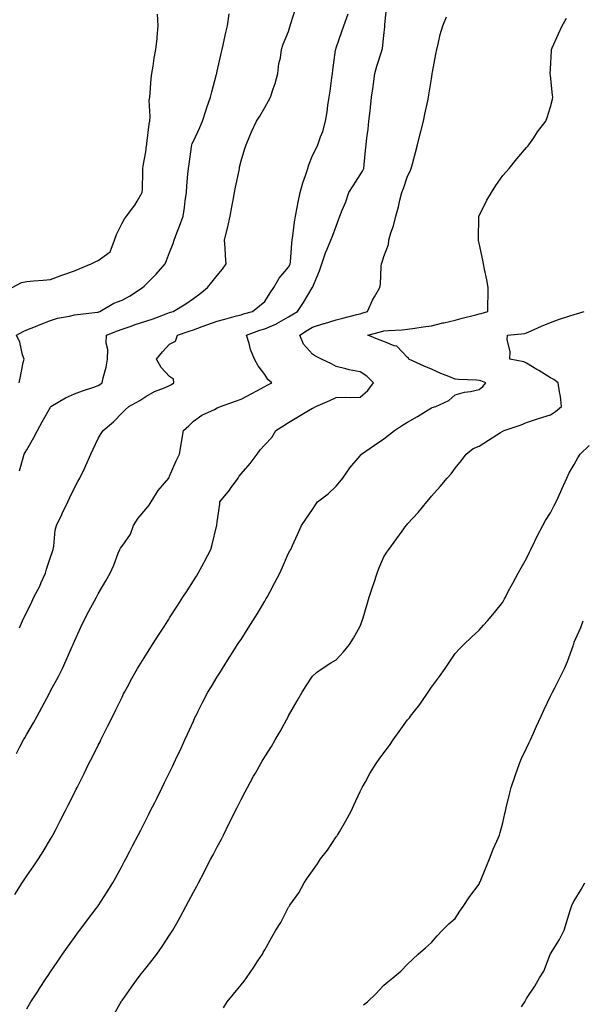
# Model space of a CAD drawing. Units: inches. Extents: x 1037123 to 1039763, y 7361258 to 7363898.
# Drawn here: x 1038395 to 1038631, y 7362351 to 7362764 of the extents above; entities that cross this region are included whole.
import ezdxf

# ---------------------------------------------------------------- set-up
doc = ezdxf.new("R2010")
doc.units = ezdxf.units.IN
doc.header["$MEASUREMENT"] = 0
doc.layers.add('Contour_10377361', color=7, linetype='Continuous', true_color=0xa030ac)

msp = doc.modelspace()

# ---------------------------------------------------------------- linework, layer by layer
at = {"layer": 'Contour_10377361'}
for points in [[(1038393.73, 7362456.23, 3233), (1038395.18, 7362459.05, 3233), (1038396.7, 7362461.92, 3233), (1038397.19, 7362462.78, 3233), (1038398.05, 7362464.36, 3233), (1038400.86, 7362469.11, 3233), (1038402.35, 7362471.92, 3233), (1038404.4, 7362475.57, 3233), (1038407.41, 7362481.28, 3233), (1038407.76, 7362481.92, 3233), (1038407.85, 7362482.11, 3233), (1038408.05, 7362482.47, 3233), (1038411.43, 7362488.54, 3233), (1038413.11, 7362491.92, 3233), (1038414.61, 7362495.35, 3233), (1038417.03, 7362500.91, 3233), (1038417.48, 7362501.92, 3233), (1038417.64, 7362502.34, 3233), (1038418.05, 7362503.41, 3233), (1038420.71, 7362509.27, 3233), (1038422.01, 7362511.92, 3233), (1038424.05, 7362515.92, 3233), (1038426.47, 7362520.35, 3233), (1038427.33, 7362521.92, 3233), (1038427.58, 7362522.38, 3233), (1038428.05, 7362523.26, 3233), (1038431.27, 7362528.69, 3233), (1038433.13, 7362531.92, 3233), (1038434.61, 7362535.35, 3233), (1038436.47, 7362540.33, 3233), (1038437.09, 7362541.92, 3233), (1038437.48, 7362542.49, 3233), (1038438.05, 7362543.32, 3233), (1038441.59, 7362548.38, 3233), (1038442.91, 7362551.92, 3233), (1038444.89, 7362555.08, 3233), (1038448.05, 7362558.84, 3233), (1038449.42, 7362560.56, 3233), (1038450.34, 7362561.92, 3233), (1038453.26, 7362566.7, 3233), (1038455.86, 7362569.73, 3233), (1038457.68, 7362571.92, 3233), (1038457.8, 7362572.18, 3233), (1038458.05, 7362572.73, 3233), (1038460.76, 7362579.21, 3233), (1038462.23, 7362581.92, 3233), (1038463.07, 7362586.89, 3233), (1038463.09, 7362586.96, 3233), (1038463.91, 7362591.92, 3233), (1038466.08, 7362593.89, 3233), (1038468.05, 7362595.79, 3233), (1038471.64, 7362598.33, 3233), (1038476.86, 7362600.72, 3233), (1038478.05, 7362601.35, 3233), (1038478.42, 7362601.54, 3233), (1038479.46, 7362601.92, 3233), (1038485.8, 7362604.16, 3233), (1038488.05, 7362605.1, 3233), (1038492.54, 7362607.44, 3233), (1038494.69, 7362608.56, 3233), (1038498.05, 7362610.31, 3233), (1038499.07, 7362610.9, 3233), (1038500.96, 7362611.92, 3233), (1038499.38, 7362613.25, 3233), (1038498.05, 7362615.42, 3233), (1038495.24, 7362619.11, 3233), (1038493.71, 7362621.92, 3233), (1038492.07, 7362625.95, 3233), (1038491.51, 7362628.47, 3233), (1038490.41, 7362631.92, 3233), (1038495.98, 7362634, 3233), (1038498.05, 7362634.63, 3233), (1038502.89, 7362636.77, 3233), (1038503.13, 7362636.85, 3233), (1038508.05, 7362639.62, 3233), (1038509.44, 7362640.53, 3233), (1038511.76, 7362641.92, 3233), (1038514.36, 7362645.62, 3233), (1038517.99, 7362651.86, 3233), (1038518.03, 7362651.92, 3233), (1038518.03, 7362651.93, 3233), (1038518.05, 7362651.99, 3233), (1038520.96, 7362659.01, 3233), (1038522.07, 7362661.92, 3233), (1038523.48, 7362666.49, 3233), (1038524.24, 7362668.12, 3233), (1038525.75, 7362671.92, 3233), (1038526.43, 7362673.53, 3233), (1038528.05, 7362677.71, 3233), (1038529.2, 7362680.77, 3233), (1038529.61, 7362681.92, 3233), (1038530.57, 7362684.44, 3233), (1038532.05, 7362687.91, 3233), (1038533.38, 7362691.92, 3233), (1038535.22, 7362694.75, 3233), (1038538.05, 7362699.26, 3233), (1038539.1, 7362700.87, 3233), (1038539.65, 7362701.92, 3233), (1038539.81, 7362703.68, 3233), (1038540.37, 7362709.59, 3233), (1038540.61, 7362711.92, 3233), (1038540.94, 7362714.8, 3233), (1038541.41, 7362718.56, 3233), (1038541.78, 7362721.92, 3233), (1038542.25, 7362726.13, 3233), (1038542.44, 7362727.53, 3233), (1038542.93, 7362731.92, 3233), (1038543.54, 7362736.44, 3233), (1038543.69, 7362737.55, 3233), (1038544.26, 7362741.92, 3233), (1038545.08, 7362744.89, 3233), (1038547.11, 7362750.99, 3233), (1038547.41, 7362751.92, 3233), (1038547.52, 7362752.45, 3233), (1038548.05, 7362757.91, 3233), (1038548.42, 7362761.55, 3233), (1038548.48, 7362761.92, 3233), (1038548.54, 7362762.42, 3233), (1038549.34, 7362770.63, 3233)], [(1038391.94, 7362651.92, 3237), (1038395.82, 7362654.14, 3237), (1038398.05, 7362654.48, 3237), (1038400.88, 7362654.76, 3237), (1038404.96, 7362655.01, 3237), (1038408.05, 7362655.35, 3237), (1038412.76, 7362657.21, 3237), (1038413.6, 7362657.46, 3237), (1038418.05, 7362659, 3237), (1038420.1, 7362659.87, 3237), (1038425.16, 7362661.92, 3237), (1038427.11, 7362662.86, 3237), (1038428.05, 7362663.35, 3237), (1038433.01, 7362666.95, 3237), (1038434.92, 7362671.92, 3237), (1038435.75, 7362674.22, 3237), (1038438.05, 7362679.01, 3237), (1038439.14, 7362680.83, 3237), (1038439.92, 7362681.92, 3237), (1038443.44, 7362686.53, 3237), (1038444.4, 7362688.26, 3237), (1038446.57, 7362691.92, 3237), (1038446.62, 7362693.35, 3237), (1038446.74, 7362700.61, 3237), (1038446.78, 7362701.92, 3237), (1038446.96, 7362703.02, 3237), (1038448.05, 7362709.02, 3237), (1038448.38, 7362711.58, 3237), (1038448.44, 7362711.92, 3237), (1038448.54, 7362712.42, 3237), (1038449.42, 7362720.55, 3237), (1038449.77, 7362721.92, 3237), (1038449.94, 7362723.81, 3237), (1038449.5, 7362730.48, 3237), (1038449.67, 7362731.92, 3237), (1038449.91, 7362733.78, 3237), (1038450.24, 7362739.73, 3237), (1038450.55, 7362741.92, 3237), (1038451.14, 7362745, 3237), (1038451.59, 7362748.39, 3237), (1038452.31, 7362751.92, 3237), (1038452.76, 7362756.62, 3237), (1038452.76, 7362757.21, 3237), (1038453.28, 7362761.92, 3237), (1038452.95, 7362766.82, 3237)], [(1038393.01, 7362396.96, 3232), (1038396.17, 7362401.92, 3232), (1038396.9, 7362403.06, 3232), (1038398.05, 7362404.84, 3232), (1038400.98, 7362408.99, 3232), (1038402.97, 7362411.92, 3232), (1038404.92, 7362415.04, 3232), (1038408.05, 7362420.2, 3232), (1038408.69, 7362421.28, 3232), (1038409.05, 7362421.92, 3232), (1038410.08, 7362423.96, 3232), (1038412.09, 7362427.88, 3232), (1038414.16, 7362431.92, 3232), (1038415.47, 7362434.5, 3232), (1038418.05, 7362439.64, 3232), (1038418.81, 7362441.16, 3232), (1038419.2, 7362441.92, 3232), (1038420.34, 7362444.2, 3232), (1038422.13, 7362447.83, 3232), (1038424.18, 7362451.92, 3232), (1038425.47, 7362454.5, 3232), (1038428.05, 7362459.65, 3232), (1038428.81, 7362461.16, 3232), (1038429.18, 7362461.92, 3232), (1038430.32, 7362464.18, 3232), (1038432.13, 7362467.84, 3232), (1038434.14, 7362471.92, 3232), (1038435.45, 7362474.52, 3232), (1038438.05, 7362479.83, 3232), (1038438.73, 7362481.23, 3232), (1038439.07, 7362481.92, 3232), (1038440.3, 7362484.17, 3232), (1038442.23, 7362487.73, 3232), (1038444.55, 7362491.92, 3232), (1038445.9, 7362494.08, 3232), (1038448.05, 7362497.5, 3232), (1038449.77, 7362500.21, 3232), (1038450.84, 7362501.92, 3232), (1038453.66, 7362506.32, 3232), (1038455.84, 7362509.72, 3232), (1038457.27, 7362511.92, 3232), (1038457.58, 7362512.4, 3232), (1038458.05, 7362513.14, 3232), (1038461.47, 7362518.49, 3232), (1038463.67, 7362521.92, 3232), (1038465.39, 7362524.58, 3232), (1038468.05, 7362528.72, 3232), (1038469.3, 7362530.67, 3232), (1038470.1, 7362531.92, 3232), (1038472.39, 7362536.25, 3232), (1038472.84, 7362537.13, 3232), (1038475.43, 7362541.92, 3232), (1038475.92, 7362544.04, 3232), (1038477.74, 7362551.6, 3232), (1038477.82, 7362551.92, 3232), (1038477.85, 7362552.12, 3232), (1038478.05, 7362553.46, 3232), (1038479.09, 7362560.88, 3232), (1038479.2, 7362561.92, 3232), (1038483.17, 7362566.81, 3232), (1038483.67, 7362567.55, 3232), (1038486.84, 7362571.92, 3232), (1038487.33, 7362572.65, 3232), (1038488.05, 7362573.73, 3232), (1038491.88, 7362578.08, 3232), (1038494.85, 7362581.92, 3232), (1038496.16, 7362583.82, 3232), (1038498.05, 7362585.84, 3232), (1038501.02, 7362588.94, 3232), (1038502.7, 7362591.92, 3232), (1038506, 7362593.98, 3232), (1038508.05, 7362595.2, 3232), (1038512.25, 7362597.72, 3232), (1038516.43, 7362600.31, 3232), (1038518.05, 7362601.3, 3232), (1038518.5, 7362601.47, 3232), (1038519.42, 7362601.92, 3232), (1038525.41, 7362604.55, 3232), (1038528.05, 7362605.81, 3232), (1038532.03, 7362605.9, 3232), (1038534.18, 7362605.79, 3232), (1038538.05, 7362605.9, 3232), (1038541.33, 7362608.63, 3232), (1038543.73, 7362611.92, 3232), (1038540.9, 7362614.76, 3232), (1038538.05, 7362616.51, 3232), (1038533.5, 7362617.37, 3232), (1038532.13, 7362617.83, 3232), (1038528.05, 7362618.82, 3232), (1038526.04, 7362619.9, 3232), (1038521.92, 7362621.92, 3232), (1038519.32, 7362623.18, 3232), (1038518.05, 7362623.94, 3232), (1038514.36, 7362628.23, 3232), (1038512.78, 7362631.92, 3232), (1038515.92, 7362634.04, 3232), (1038518.05, 7362635.33, 3232), (1038522.91, 7362636.78, 3232), (1038523.13, 7362636.84, 3232), (1038528.05, 7362638.33, 3232), (1038530.86, 7362639.11, 3232), (1038536.7, 7362640.57, 3232), (1038538.05, 7362640.93, 3232), (1038538.83, 7362641.15, 3232), (1038541.16, 7362641.92, 3232), (1038543.34, 7362646.62, 3232), (1038544.2, 7362648.08, 3232), (1038546.33, 7362651.92, 3232), (1038546.59, 7362653.39, 3232), (1038546.98, 7362660.85, 3232), (1038547.13, 7362661.92, 3232), (1038547.41, 7362662.56, 3232), (1038548.05, 7362664.93, 3232), (1038549.96, 7362670.01, 3232), (1038550.16, 7362671.92, 3232), (1038551.04, 7362674.91, 3232), (1038552.07, 7362677.9, 3232), (1038553.07, 7362681.92, 3232), (1038554.16, 7362685.81, 3232), (1038554.79, 7362688.65, 3232), (1038555.61, 7362691.92, 3232), (1038556.35, 7362693.61, 3232), (1038558.05, 7362698.7, 3232), (1038559.1, 7362700.86, 3232), (1038559.51, 7362701.92, 3232), (1038560.06, 7362703.94, 3232), (1038561.29, 7362708.68, 3232), (1038562.21, 7362711.92, 3232), (1038563.36, 7362716.6, 3232), (1038563.58, 7362717.45, 3232), (1038564.69, 7362721.92, 3232), (1038565.24, 7362724.73, 3232), (1038566.51, 7362730.37, 3232), (1038566.82, 7362731.92, 3232), (1038567, 7362732.97, 3232), (1038568.05, 7362739.61, 3232), (1038568.36, 7362741.6, 3232), (1038568.42, 7362741.92, 3232), (1038568.5, 7362742.38, 3232), (1038569.91, 7362750.06, 3232), (1038570.26, 7362751.92, 3232), (1038571.06, 7362754.92, 3232), (1038571.76, 7362758.2, 3232), (1038572.85, 7362761.92, 3232), (1038574.34, 7362765.63, 3232)], [(1038394.81, 7362611.92, 3236), (1038395.35, 7362614.62, 3236), (1038396.59, 7362620.45, 3236), (1038396.88, 7362621.92, 3236), (1038396.27, 7362623.7, 3236), (1038395.18, 7362629.04, 3236), (1038393.69, 7362631.92, 3236), (1038396.47, 7362633.5, 3236), (1038398.05, 7362634.13, 3236), (1038401.74, 7362635.61, 3236), (1038403.6, 7362636.37, 3236), (1038408.05, 7362638.09, 3236), (1038410.9, 7362639.07, 3236), (1038416.04, 7362639.9, 3236), (1038418.05, 7362640.43, 3236), (1038419.3, 7362640.66, 3236), (1038427.74, 7362641.61, 3236), (1038428.05, 7362641.66, 3236), (1038428.25, 7362641.73, 3236), (1038428.73, 7362641.92, 3236), (1038434.65, 7362645.32, 3236), (1038438.05, 7362646.63, 3236), (1038441.53, 7362648.45, 3236), (1038446.59, 7362651.92, 3236), (1038447.39, 7362652.59, 3236), (1038448.05, 7362653.27, 3236), (1038452.46, 7362657.51, 3236), (1038456.21, 7362661.92, 3236), (1038456.68, 7362663.28, 3236), (1038458.05, 7362666.71, 3236), (1038459.57, 7362670.39, 3236), (1038459.98, 7362671.92, 3236), (1038461.14, 7362675, 3236), (1038462.17, 7362677.8, 3236), (1038463.69, 7362681.92, 3236), (1038464.36, 7362685.62, 3236), (1038464.55, 7362688.43, 3236), (1038465.08, 7362691.92, 3236), (1038465.26, 7362694.72, 3236), (1038465.76, 7362699.63, 3236), (1038465.92, 7362701.92, 3236), (1038466.21, 7362703.76, 3236), (1038467.23, 7362711.1, 3236), (1038467.37, 7362711.92, 3236), (1038467.54, 7362712.43, 3236), (1038468.05, 7362713.49, 3236), (1038470.73, 7362719.25, 3236), (1038471.8, 7362721.92, 3236), (1038473.36, 7362726.61, 3236), (1038473.71, 7362727.59, 3236), (1038475.24, 7362731.92, 3236), (1038475.8, 7362734.17, 3236), (1038477.78, 7362741.64, 3236), (1038477.84, 7362741.92, 3236), (1038477.87, 7362742.09, 3236), (1038478.05, 7362742.84, 3236), (1038479.71, 7362750.26, 3236), (1038480.08, 7362751.92, 3236), (1038480.67, 7362754.54, 3236), (1038481.49, 7362758.48, 3236), (1038482.31, 7362761.92, 3236), (1038483.03, 7362766.9, 3236)], [(1038395.02, 7362574.95, 3235), (1038396.57, 7362580.44, 3235), (1038397, 7362581.92, 3235), (1038397.35, 7362582.62, 3235), (1038398.05, 7362583.8, 3235), (1038400.96, 7362589.01, 3235), (1038402.5, 7362591.92, 3235), (1038404.5, 7362595.48, 3235), (1038408.05, 7362601.7, 3235), (1038408.13, 7362601.84, 3235), (1038408.19, 7362601.92, 3235), (1038414.34, 7362605.62, 3235), (1038418.05, 7362607.31, 3235), (1038421.45, 7362608.51, 3235), (1038426.27, 7362610.14, 3235), (1038428.05, 7362610.75, 3235), (1038428.77, 7362611.2, 3235), (1038429.71, 7362611.92, 3235), (1038430.12, 7362613.98, 3235), (1038431.43, 7362618.53, 3235), (1038431.96, 7362621.92, 3235), (1038432.03, 7362625.89, 3235), (1038431.43, 7362628.54, 3235), (1038431.53, 7362631.92, 3235), (1038436.21, 7362633.76, 3235), (1038438.05, 7362634.45, 3235), (1038441.9, 7362635.77, 3235), (1038443.58, 7362636.39, 3235), (1038448.05, 7362637.83, 3235), (1038451.12, 7362638.86, 3235), (1038457.29, 7362641.16, 3235), (1038458.05, 7362641.43, 3235), (1038458.42, 7362641.55, 3235), (1038459.57, 7362641.92, 3235), (1038464.81, 7362645.15, 3235), (1038468.05, 7362647.41, 3235), (1038470.69, 7362649.29, 3235), (1038473.91, 7362651.92, 3235), (1038475.8, 7362654.16, 3235), (1038478.05, 7362657.02, 3235), (1038480.26, 7362659.71, 3235), (1038481.76, 7362661.92, 3235), (1038481.53, 7362665.4, 3235), (1038481.33, 7362668.65, 3235), (1038481.12, 7362671.92, 3235), (1038482.07, 7362675.94, 3235), (1038482.5, 7362677.47, 3235), (1038483.46, 7362681.92, 3235), (1038484.16, 7362685.8, 3235), (1038484.73, 7362688.6, 3235), (1038485.35, 7362691.92, 3235), (1038485.8, 7362694.17, 3235), (1038487.21, 7362701.08, 3235), (1038487.37, 7362701.92, 3235), (1038487.48, 7362702.48, 3235), (1038488.05, 7362705.2, 3235), (1038489.65, 7362710.31, 3235), (1038490.24, 7362711.92, 3235), (1038491.82, 7362715.7, 3235), (1038492.52, 7362717.44, 3235), (1038494.53, 7362721.92, 3235), (1038496.02, 7362723.96, 3235), (1038498.05, 7362727.62, 3235), (1038499.63, 7362730.35, 3235), (1038500.37, 7362731.92, 3235), (1038501.51, 7362735.37, 3235), (1038502.33, 7362737.65, 3235), (1038503.58, 7362741.92, 3235), (1038503.97, 7362746.01, 3235), (1038504.57, 7362748.44, 3235), (1038505, 7362751.92, 3235), (1038505.73, 7362754.25, 3235), (1038508.05, 7362759.51, 3235), (1038508.54, 7362761.43, 3235), (1038508.69, 7362761.92, 3235), (1038509.03, 7362762.89, 3235), (1038510.94, 7362769.03, 3235)], [(1038395.04, 7362508.92, 3234), (1038396.27, 7362511.92, 3234), (1038396.84, 7362513.14, 3234), (1038398.05, 7362515.56, 3234), (1038400.14, 7362519.84, 3234), (1038401.04, 7362521.92, 3234), (1038403.48, 7362526.49, 3234), (1038404.12, 7362527.99, 3234), (1038405.94, 7362531.92, 3234), (1038406.39, 7362533.58, 3234), (1038408.05, 7362538.73, 3234), (1038408.89, 7362541.08, 3234), (1038409.14, 7362541.92, 3234), (1038409.42, 7362543.28, 3234), (1038410, 7362549.97, 3234), (1038410.51, 7362551.92, 3234), (1038412.74, 7362556.61, 3234), (1038412.93, 7362557.03, 3234), (1038415.28, 7362561.92, 3234), (1038416.17, 7362563.8, 3234), (1038418.05, 7362567.75, 3234), (1038419.55, 7362570.41, 3234), (1038420.3, 7362571.92, 3234), (1038422.41, 7362576.27, 3234), (1038422.84, 7362577.13, 3234), (1038424.94, 7362581.92, 3234), (1038425.96, 7362584.01, 3234), (1038428.05, 7362588.57, 3234), (1038429.36, 7362590.61, 3234), (1038430.1, 7362591.92, 3234), (1038434.46, 7362595.51, 3234), (1038438.05, 7362599.3, 3234), (1038439.36, 7362600.6, 3234), (1038440.92, 7362601.92, 3234), (1038445.55, 7362604.43, 3234), (1038448.05, 7362606.23, 3234), (1038451.72, 7362608.26, 3234), (1038455.94, 7362609.81, 3234), (1038458.05, 7362610.73, 3234), (1038458.79, 7362611.19, 3234), (1038459.79, 7362611.92, 3234), (1038459.63, 7362613.49, 3234), (1038458.05, 7362614.57, 3234), (1038454.44, 7362618.31, 3234), (1038452.6, 7362621.92, 3234), (1038455.06, 7362624.91, 3234), (1038458.05, 7362628.18, 3234), (1038460.53, 7362629.44, 3234), (1038461.33, 7362631.92, 3234), (1038466.29, 7362633.68, 3234), (1038468.05, 7362634.25, 3234), (1038471.7, 7362635.57, 3234), (1038473.66, 7362636.32, 3234), (1038478.05, 7362637.79, 3234), (1038481.31, 7362638.67, 3234), (1038486.14, 7362640.01, 3234), (1038488.05, 7362640.53, 3234), (1038489.09, 7362640.88, 3234), (1038492.89, 7362641.92, 3234), (1038495.76, 7362644.2, 3234), (1038498.05, 7362646.04, 3234), (1038500.3, 7362649.67, 3234), (1038501.88, 7362651.92, 3234), (1038504.05, 7362655.93, 3234), (1038508.05, 7362660.55, 3234), (1038508.54, 7362661.43, 3234), (1038508.71, 7362661.92, 3234), (1038508.79, 7362662.65, 3234), (1038509.38, 7362670.59, 3234), (1038509.51, 7362671.92, 3234), (1038509.81, 7362673.68, 3234), (1038510.49, 7362679.48, 3234), (1038510.94, 7362681.92, 3234), (1038511.68, 7362685.56, 3234), (1038512.09, 7362687.89, 3234), (1038512.97, 7362691.92, 3234), (1038514.01, 7362695.96, 3234), (1038515.16, 7362699.04, 3234), (1038516.06, 7362701.92, 3234), (1038516.51, 7362703.47, 3234), (1038518.05, 7362707.46, 3234), (1038519.65, 7362710.32, 3234), (1038520.26, 7362711.92, 3234), (1038521.39, 7362715.26, 3234), (1038522.39, 7362717.58, 3234), (1038523.5, 7362721.92, 3234), (1038524.18, 7362725.78, 3234), (1038524.53, 7362728.41, 3234), (1038525.12, 7362731.92, 3234), (1038525.45, 7362734.51, 3234), (1038526.19, 7362740.06, 3234), (1038526.43, 7362741.92, 3234), (1038526.62, 7362743.34, 3234), (1038527.8, 7362751.66, 3234), (1038527.82, 7362751.92, 3234), (1038528.05, 7362752.63, 3234), (1038530.45, 7362759.52, 3234), (1038531.29, 7362761.92, 3234), (1038533.03, 7362766.9, 3234)], [(1038398.05, 7362348.91, 3231), (1038399.14, 7362350.84, 3231), (1038399.75, 7362351.92, 3231), (1038403.07, 7362356.91, 3231), (1038403.11, 7362356.97, 3231), (1038406.35, 7362361.92, 3231), (1038407.03, 7362362.93, 3231), (1038408.05, 7362364.45, 3231), (1038411.06, 7362368.91, 3231), (1038413.11, 7362371.92, 3231), (1038415.12, 7362374.84, 3231), (1038418.05, 7362378.94, 3231), (1038419.3, 7362380.66, 3231), (1038420.26, 7362381.92, 3231), (1038423.6, 7362386.36, 3231), (1038427.15, 7362391.03, 3231), (1038427.84, 7362391.92, 3231), (1038427.93, 7362392.04, 3231), (1038428.05, 7362392.23, 3231), (1038431.88, 7362398.1, 3231), (1038434.24, 7362401.92, 3231), (1038435.61, 7362404.36, 3231), (1038438.05, 7362408.93, 3231), (1038439.09, 7362410.89, 3231), (1038439.63, 7362411.92, 3231), (1038441.33, 7362415.2, 3231), (1038442.5, 7362417.46, 3231), (1038444.83, 7362421.92, 3231), (1038445.92, 7362424.05, 3231), (1038448.05, 7362428.24, 3231), (1038449.28, 7362430.68, 3231), (1038449.92, 7362431.92, 3231), (1038451.8, 7362435.67, 3231), (1038452.64, 7362437.33, 3231), (1038454.92, 7362441.92, 3231), (1038455.96, 7362444.01, 3231), (1038458.05, 7362448.22, 3231), (1038459.26, 7362450.7, 3231), (1038459.85, 7362451.92, 3231), (1038461.41, 7362455.28, 3231), (1038462.46, 7362457.51, 3231), (1038464.51, 7362461.92, 3231), (1038465.61, 7362464.35, 3231), (1038468.05, 7362469.77, 3231), (1038468.71, 7362471.25, 3231), (1038469.03, 7362471.92, 3231), (1038470.04, 7362473.92, 3231), (1038472.07, 7362477.9, 3231), (1038474.1, 7362481.92, 3231), (1038475.59, 7362484.38, 3231), (1038478.05, 7362488.39, 3231), (1038479.42, 7362490.56, 3231), (1038480.22, 7362491.92, 3231), (1038483.28, 7362496.69, 3231), (1038484.1, 7362497.98, 3231), (1038486.62, 7362501.92, 3231), (1038487.19, 7362502.79, 3231), (1038488.05, 7362504.14, 3231), (1038491.08, 7362508.89, 3231), (1038493.01, 7362511.92, 3231), (1038494.94, 7362515.03, 3231), (1038498.05, 7362520.25, 3231), (1038498.66, 7362521.31, 3231), (1038499.01, 7362521.92, 3231), (1038500.1, 7362523.98, 3231), (1038502.17, 7362527.81, 3231), (1038504.34, 7362531.92, 3231), (1038505.45, 7362534.52, 3231), (1038508.05, 7362540.39, 3231), (1038508.62, 7362541.35, 3231), (1038508.99, 7362541.92, 3231), (1038509.73, 7362543.6, 3231), (1038511.76, 7362548.21, 3231), (1038513.42, 7362551.92, 3231), (1038515.32, 7362554.65, 3231), (1038518.05, 7362558.72, 3231), (1038519.36, 7362560.61, 3231), (1038520.2, 7362561.92, 3231), (1038524.65, 7362565.31, 3231), (1038528.05, 7362568.54, 3231), (1038529.59, 7362570.38, 3231), (1038530.76, 7362571.92, 3231), (1038533.75, 7362576.23, 3231), (1038538.05, 7362581.25, 3231), (1038538.38, 7362581.6, 3231), (1038538.66, 7362581.92, 3231), (1038544.2, 7362585.77, 3231), (1038548.05, 7362588.43, 3231), (1038550.06, 7362589.91, 3231), (1038552.54, 7362591.92, 3231), (1038555.86, 7362594.11, 3231), (1038558.05, 7362595.35, 3231), (1038562.13, 7362597.84, 3231), (1038566.7, 7362600.57, 3231), (1038568.05, 7362601.38, 3231), (1038568.42, 7362601.55, 3231), (1038569.87, 7362601.92, 3231), (1038575.43, 7362604.54, 3231), (1038578.05, 7362606.83, 3231), (1038581.96, 7362608.02, 3231), (1038584.42, 7362608.29, 3231), (1038588.05, 7362609.11, 3231), (1038589.61, 7362610.36, 3231), (1038590.96, 7362611.92, 3231), (1038588.83, 7362612.71, 3231), (1038588.05, 7362612.84, 3231), (1038586.98, 7362612.99, 3231), (1038579.38, 7362613.25, 3231), (1038578.05, 7362613.5, 3231), (1038575.35, 7362614.61, 3231), (1038572, 7362615.87, 3231), (1038568.05, 7362617.71, 3231), (1038565.02, 7362618.89, 3231), (1038558.6, 7362621.92, 3231), (1038558.42, 7362622.29, 3231), (1038558.05, 7362622.63, 3231), (1038553.52, 7362627.39, 3231), (1038552.44, 7362627.53, 3231), (1038548.05, 7362629.28, 3231), (1038546.14, 7362630, 3231), (1038541.31, 7362631.92, 3231), (1038546.68, 7362633.29, 3231), (1038548.05, 7362633.7, 3231), (1038550.02, 7362633.89, 3231), (1038555.73, 7362634.25, 3231), (1038558.05, 7362634.48, 3231), (1038561.04, 7362634.9, 3231), (1038564.57, 7362635.4, 3231), (1038568.05, 7362635.9, 3231), (1038572.87, 7362637.1, 3231), (1038573.32, 7362637.19, 3231), (1038578.05, 7362638.26, 3231), (1038580.9, 7362639.07, 3231), (1038586.64, 7362640.52, 3231), (1038588.05, 7362640.9, 3231), (1038588.91, 7362641.05, 3231), (1038591.76, 7362641.92, 3231), (1038591.7, 7362645.58, 3231), (1038591.9, 7362648.08, 3231), (1038591.84, 7362651.92, 3231), (1038591.39, 7362655.25, 3231), (1038590.28, 7362659.69, 3231), (1038589.91, 7362661.92, 3231), (1038589.63, 7362663.5, 3231), (1038588.05, 7362670.66, 3231), (1038587.85, 7362671.71, 3231), (1038587.8, 7362671.92, 3231), (1038587.8, 7362672.18, 3231), (1038587.99, 7362681.87, 3231), (1038587.99, 7362681.92, 3231), (1038588.01, 7362681.96, 3231), (1038588.05, 7362682.08, 3231), (1038591.27, 7362688.7, 3231), (1038593.25, 7362691.92, 3231), (1038595.12, 7362694.86, 3231), (1038598.05, 7362699.08, 3231), (1038599.38, 7362700.59, 3231), (1038600.76, 7362701.92, 3231), (1038603.99, 7362705.97, 3231), (1038608.05, 7362710.78, 3231), (1038608.56, 7362711.41, 3231), (1038609.01, 7362711.92, 3231), (1038611.02, 7362714.89, 3231), (1038612.64, 7362717.33, 3231), (1038616.06, 7362721.92, 3231), (1038616.62, 7362723.34, 3231), (1038618.05, 7362727.88, 3231), (1038618.93, 7362731.04, 3231), (1038619.1, 7362731.92, 3231), (1038618.93, 7362732.8, 3231), (1038618.05, 7362741.02, 3231), (1038617.95, 7362741.83, 3231), (1038617.95, 7362741.92, 3231), (1038617.97, 7362742.01, 3231), (1038618.05, 7362743.69, 3231), (1038618.46, 7362751.52, 3231), (1038618.48, 7362751.92, 3231), (1038618.83, 7362752.71, 3231), (1038621.37, 7362758.59, 3231), (1038622.95, 7362761.92, 3231), (1038624.79, 7362765.18, 3231)], [(1038434.22, 7362345.74, 3230), (1038437.23, 7362351.1, 3230), (1038437.7, 7362351.92, 3230), (1038437.84, 7362352.13, 3230), (1038438.05, 7362352.44, 3230), (1038442, 7362357.97, 3230), (1038444.83, 7362361.92, 3230), (1038446.23, 7362363.73, 3230), (1038448.05, 7362366.03, 3230), (1038450.65, 7362369.32, 3230), (1038452.62, 7362371.92, 3230), (1038454.89, 7362375.09, 3230), (1038458.05, 7362379.81, 3230), (1038458.89, 7362381.08, 3230), (1038459.4, 7362381.92, 3230), (1038461.1, 7362384.96, 3230), (1038462.5, 7362387.46, 3230), (1038464.92, 7362391.92, 3230), (1038466, 7362393.97, 3230), (1038468.05, 7362397.88, 3230), (1038469.48, 7362400.48, 3230), (1038470.18, 7362401.92, 3230), (1038472.54, 7362406.4, 3230), (1038472.89, 7362407.08, 3230), (1038475.43, 7362411.92, 3230), (1038476.33, 7362413.65, 3230), (1038478.05, 7362416.97, 3230), (1038479.81, 7362420.17, 3230), (1038480.63, 7362421.92, 3230), (1038483.09, 7362426.87, 3230), (1038483.19, 7362427.06, 3230), (1038485.63, 7362431.92, 3230), (1038486.41, 7362433.56, 3230), (1038488.05, 7362436.93, 3230), (1038489.85, 7362440.13, 3230), (1038490.73, 7362441.92, 3230), (1038493.32, 7362446.64, 3230), (1038494.07, 7362447.94, 3230), (1038496.33, 7362451.92, 3230), (1038496.96, 7362453.01, 3230), (1038498.05, 7362454.83, 3230), (1038500.82, 7362459.15, 3230), (1038502.46, 7362461.92, 3230), (1038504.48, 7362465.49, 3230), (1038507.93, 7362471.81, 3230), (1038507.99, 7362471.92, 3230), (1038508.05, 7362472.02, 3230), (1038511.62, 7362478.36, 3230), (1038513.75, 7362481.92, 3230), (1038515.41, 7362484.55, 3230), (1038518.05, 7362488.73, 3230), (1038519.73, 7362490.23, 3230), (1038522.21, 7362491.92, 3230), (1038525.73, 7362494.23, 3230), (1038528.05, 7362495.59, 3230), (1038531.04, 7362498.92, 3230), (1038533.56, 7362501.92, 3230), (1038535.35, 7362504.61, 3230), (1038538.05, 7362509.69, 3230), (1038538.71, 7362511.26, 3230), (1038538.95, 7362511.92, 3230), (1038539.3, 7362513.17, 3230), (1038541.06, 7362518.91, 3230), (1038541.9, 7362521.92, 3230), (1038543.44, 7362526.53, 3230), (1038543.81, 7362527.68, 3230), (1038545.22, 7362531.92, 3230), (1038546.02, 7362533.95, 3230), (1038548.05, 7362538.83, 3230), (1038549.26, 7362540.71, 3230), (1038550.14, 7362541.92, 3230), (1038553.48, 7362546.49, 3230), (1038555.78, 7362549.66, 3230), (1038557.42, 7362551.92, 3230), (1038557.72, 7362552.25, 3230), (1038558.05, 7362552.66, 3230), (1038562.5, 7362557.47, 3230), (1038566.08, 7362561.92, 3230), (1038567.01, 7362562.96, 3230), (1038568.05, 7362564.29, 3230), (1038571.66, 7362568.3, 3230), (1038574.61, 7362571.92, 3230), (1038576.29, 7362573.68, 3230), (1038578.05, 7362576.1, 3230), (1038580.67, 7362579.3, 3230), (1038582.64, 7362581.92, 3230), (1038585.59, 7362584.38, 3230), (1038588.05, 7362585.37, 3230), (1038592.09, 7362587.87, 3230), (1038597.11, 7362590.99, 3230), (1038598.05, 7362591.57, 3230), (1038598.26, 7362591.7, 3230), (1038598.62, 7362591.92, 3230), (1038605.73, 7362594.24, 3230), (1038608.05, 7362595.22, 3230), (1038613.01, 7362596.87, 3230), (1038613.07, 7362596.9, 3230), (1038618.05, 7362598.47, 3230), (1038620.16, 7362599.81, 3230), (1038622.76, 7362601.92, 3230), (1038622.25, 7362606.12, 3230), (1038621.82, 7362608.16, 3230), (1038621.27, 7362611.92, 3230), (1038619.44, 7362613.32, 3230), (1038618.05, 7362613.99, 3230), (1038613.23, 7362617.09, 3230), (1038612.39, 7362617.58, 3230), (1038608.05, 7362620.19, 3230), (1038606.88, 7362620.75, 3230), (1038600.94, 7362621.92, 3230), (1038601.14, 7362625, 3230), (1038599.81, 7362630.16, 3230), (1038600, 7362631.92, 3230), (1038607.35, 7362632.62, 3230), (1038608.05, 7362632.95, 3230), (1038609.89, 7362633.75, 3230), (1038614.26, 7362635.72, 3230), (1038618.05, 7362637.3, 3230), (1038621.47, 7362638.49, 3230), (1038626.17, 7362640.05, 3230), (1038628.05, 7362640.68, 3230), (1038629.01, 7362640.96, 3230), (1038632.17, 7362641.92, 3230)], [(1038480.71, 7362349.27, 3229), (1038482.27, 7362351.92, 3229), (1038484.92, 7362355.05, 3229), (1038488.05, 7362358.96, 3229), (1038489.38, 7362360.58, 3229), (1038490.39, 7362361.92, 3229), (1038493.5, 7362366.46, 3229), (1038495.16, 7362369.04, 3229), (1038497.05, 7362371.92, 3229), (1038497.42, 7362372.54, 3229), (1038498.05, 7362373.69, 3229), (1038501, 7362378.97, 3229), (1038502.64, 7362381.92, 3229), (1038504.83, 7362385.15, 3229), (1038508.05, 7362391.61, 3229), (1038508.17, 7362391.81, 3229), (1038508.23, 7362391.92, 3229), (1038508.6, 7362392.48, 3229), (1038512.33, 7362397.65, 3229), (1038514.65, 7362401.92, 3229), (1038516, 7362403.96, 3229), (1038518.05, 7362406.96, 3229), (1038520.2, 7362409.78, 3229), (1038521.47, 7362411.92, 3229), (1038524.34, 7362415.64, 3229), (1038528.05, 7362421.11, 3229), (1038528.4, 7362421.57, 3229), (1038528.64, 7362421.92, 3229), (1038529.42, 7362423.3, 3229), (1038532.11, 7362427.85, 3229), (1038534.38, 7362431.92, 3229), (1038535.43, 7362434.54, 3229), (1038538.05, 7362440.17, 3229), (1038538.66, 7362441.31, 3229), (1038538.97, 7362441.92, 3229), (1038540.16, 7362444.02, 3229), (1038542.19, 7362447.78, 3229), (1038544.79, 7362451.92, 3229), (1038546.16, 7362453.81, 3229), (1038548.05, 7362456.51, 3229), (1038550.37, 7362459.6, 3229), (1038551.92, 7362461.92, 3229), (1038554.55, 7362465.42, 3229), (1038558.05, 7362470.33, 3229), (1038558.79, 7362471.18, 3229), (1038559.3, 7362471.92, 3229), (1038563.19, 7362476.78, 3229), (1038563.75, 7362477.61, 3229), (1038566.68, 7362481.92, 3229), (1038567.23, 7362482.75, 3229), (1038568.05, 7362484.11, 3229), (1038571.41, 7362488.56, 3229), (1038573.77, 7362491.92, 3229), (1038575.47, 7362494.49, 3229), (1038578.05, 7362498.15, 3229), (1038579.85, 7362500.13, 3229), (1038581.62, 7362501.92, 3229), (1038584.94, 7362505.03, 3229), (1038588.05, 7362507.99, 3229), (1038589.92, 7362510.05, 3229), (1038591.57, 7362511.92, 3229), (1038594.55, 7362515.41, 3229), (1038598.05, 7362519.81, 3229), (1038598.77, 7362521.2, 3229), (1038599.14, 7362521.92, 3229), (1038600.35, 7362524.22, 3229), (1038602.21, 7362527.77, 3229), (1038604.48, 7362531.92, 3229), (1038605.76, 7362534.21, 3229), (1038608.05, 7362538.08, 3229), (1038609.22, 7362540.76, 3229), (1038609.75, 7362541.92, 3229), (1038611.47, 7362545.34, 3229), (1038612.5, 7362547.46, 3229), (1038614.83, 7362551.92, 3229), (1038615.94, 7362554.03, 3229), (1038618.05, 7362557.25, 3229), (1038619.63, 7362560.34, 3229), (1038620.43, 7362561.92, 3229), (1038622.35, 7362566.22, 3229), (1038622.78, 7362567.19, 3229), (1038624.92, 7362571.92, 3229), (1038625.92, 7362574.04, 3229), (1038628.05, 7362577.64, 3229), (1038629.59, 7362580.38, 3229), (1038630.49, 7362581.92, 3229), (1038634.38, 7362585.6, 3229)], [(1038539.44, 7362350.54, 3228), (1038541.25, 7362351.92, 3228), (1038544.71, 7362355.26, 3228), (1038548.05, 7362358.9, 3228), (1038549.75, 7362360.23, 3228), (1038551.86, 7362361.92, 3228), (1038555.2, 7362364.77, 3228), (1038558.05, 7362367.63, 3228), (1038560.22, 7362369.76, 3228), (1038562.46, 7362371.92, 3228), (1038565.49, 7362374.48, 3228), (1038568.05, 7362376.79, 3228), (1038570.39, 7362379.58, 3228), (1038572.68, 7362381.92, 3228), (1038575.37, 7362384.6, 3228), (1038578.05, 7362386.91, 3228), (1038579.96, 7362390, 3228), (1038581.39, 7362391.92, 3228), (1038584.01, 7362395.97, 3228), (1038588.05, 7362401.29, 3228), (1038588.23, 7362401.74, 3228), (1038588.3, 7362401.92, 3228), (1038588.46, 7362402.34, 3228), (1038591.12, 7362408.86, 3228), (1038592.39, 7362411.92, 3228), (1038593.97, 7362416, 3228), (1038595.53, 7362419.39, 3228), (1038596.6, 7362421.92, 3228), (1038596.96, 7362423.01, 3228), (1038598.05, 7362427.07, 3228), (1038598.93, 7362431.04, 3228), (1038599.14, 7362431.92, 3228), (1038599.46, 7362433.34, 3228), (1038600.86, 7362439.1, 3228), (1038601.51, 7362441.92, 3228), (1038603.23, 7362446.74, 3228), (1038603.42, 7362447.29, 3228), (1038605.06, 7362451.92, 3228), (1038605.94, 7362454.04, 3228), (1038608.05, 7362458.45, 3228), (1038609.12, 7362460.85, 3228), (1038609.61, 7362461.92, 3228), (1038610.92, 7362464.79, 3228), (1038612.23, 7362467.74, 3228), (1038614.2, 7362471.92, 3228), (1038615.35, 7362474.61, 3228), (1038618.05, 7362480.33, 3228), (1038618.62, 7362481.35, 3228), (1038618.95, 7362481.92, 3228), (1038619.85, 7362483.72, 3228), (1038622, 7362487.98, 3228), (1038623.99, 7362491.92, 3228), (1038625.2, 7362494.78, 3228), (1038627.54, 7362501.42, 3228), (1038627.74, 7362501.92, 3228), (1038627.82, 7362502.15, 3228), (1038628.05, 7362502.94, 3228), (1038630.84, 7362509.13, 3228), (1038631.78, 7362511.92, 3228)], [(1038605.94, 7362349.81, 3227), (1038607.31, 7362351.92, 3227), (1038607.58, 7362352.38, 3227), (1038608.05, 7362353.22, 3227), (1038611.55, 7362358.42, 3227), (1038613.42, 7362361.92, 3227), (1038615.22, 7362364.76, 3227), (1038617.93, 7362371.81, 3227), (1038617.99, 7362371.92, 3227), (1038618.01, 7362371.96, 3227), (1038618.05, 7362372.03, 3227), (1038621.9, 7362378.07, 3227), (1038623.79, 7362381.92, 3227), (1038624.75, 7362385.22, 3227), (1038626.39, 7362390.27, 3227), (1038626.9, 7362391.92, 3227), (1038627.23, 7362392.74, 3227), (1038628.05, 7362394.28, 3227), (1038630.98, 7362399, 3227), (1038632.46, 7362401.92, 3227)]]:
    msp.add_polyline3d(points, dxfattribs=at)

doc.saveas('drawing.dxf')
